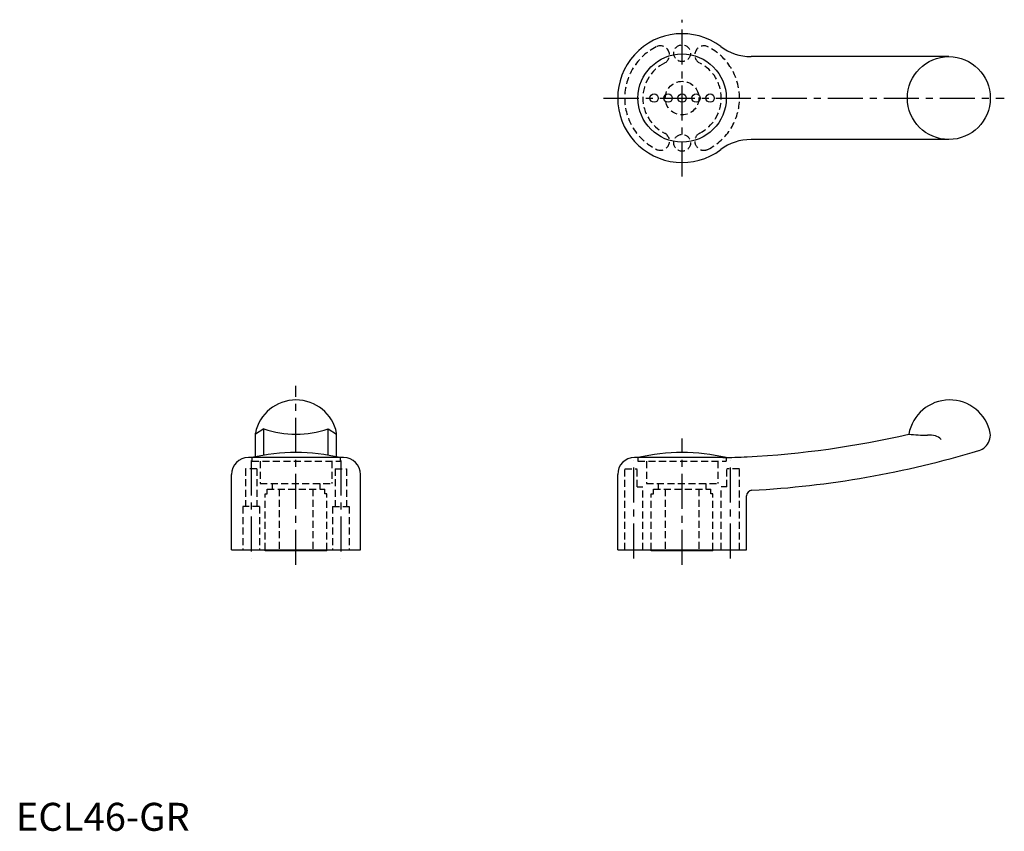
# Model space of a CAD drawing. Extents: x 1 to 353, y 0 to 290.
import ezdxf

# ---------------------------------------------------------------- set-up
doc = ezdxf.new("R2010")
doc.units = 0
doc.header["$LTSCALE"] = 10
doc.linetypes.add('CENTER', pattern=[2, 1.25, -0.25, 0.25, -0.25])
doc.linetypes.add('HIDDEN', pattern=[0.375, 0.25, -0.125])
doc.layers.get('0').update_dxf_attribs({"linetype": 'CONTINUOUS'})
for name, color, linetype in [('1', 1, 'CENTER'), ('2', 2, 'HIDDEN'), ('3', 3, 'CONTINUOUS')]:
    doc.layers.add(name, color=color, linetype=linetype)
doc.styles.add('STANDARD1', font='txt')

msp = doc.modelspace()

# ---------------------------------------------------------------- linework, layer by layer
for p, q in [((333.02, 276.5), (262.42, 276.5)), ((333.02, 246.9), (262.42, 246.9)), ((85.5, 133.58), (85.5, 142.06)), ((114.5, 133.58), (114.5, 142.06)), ((117, 133.3), (83, 133.3)), ((237.82, 133.3), (220.82, 133.3)), ((252.31, 133.3), (237.82, 133.3)), ((77, 100.3), (77, 127.3)), ((123, 100.3), (123, 127.3)), ((214.82, 100.3), (214.82, 127.3)), ((260.82, 100.3), (260.82, 119.62)), ((77, 100.3), (123, 100.3)), ((89, 100), (89, 100.3)), ((111, 100), (89, 100)), ((111, 100), (111, 100.3)), ((214.82, 100.3), (260.82, 100.3)), ((226.82, 100), (226.82, 100.3)), ((248.82, 100), (226.82, 100)), ((248.82, 100), (248.82, 100.3))]:
    msp.add_line(p, q)
for centre, radius in [((237.82, 261.7), 15.75), ((333.02, 261.7), 14.8), ((227.82, 261.7), 1.5), ((232.82, 261.7), 1.5), ((237.82, 261.7), 1.5), ((242.82, 261.7), 1.5), ((247.82, 261.7), 1.5)]:
    msp.add_circle(centre, radius)
for centre, radius, start, end in [((237.82, 261.7), 23, 53.1301, 306.8699), ((262.42, 294.5), 18, 233.1301, 270), ((262.42, 228.9), 18, 90, 126.8699), ((100, 139.09), 14.8, 11.5559, 168.4441), ((333.31, 139.09), 14.8, 11.2568, 169.9515), ((244.04, 464.18), 331.04, 272.9393, 283.04), ((342.02, 141.42), 5.83, 312.5869, 5.5027), ((341.83, 141.53), 6.04, 288.9731, 313.2706), ((100, 66.12), 69, 76.8049, 103.1951), ((237.82, 65.29), 69.81, 76.9604, 103.0396), ((248.44, 395.58), 262.31, 270.8458, 272.7483), ((243.99, 466.98), 345.87, 273.1028, 286.7706), ((83, 127.3), 6, 90, 180), ((117, 127.3), 6, 0, 90), ((220.82, 127.3), 6, 90, 180), ((262.82, 119.62), 2, 93.0564, 180)]:
    msp.add_arc(centre, radius, start, end)
at = {"layer": '1'}
for p, q in [((237.82, 233.7), (237.82, 289.7)), ((209.82, 261.7), (352.82, 261.7)), ((100, 95), (100, 158.89)), ((237.82, 95), (237.82, 140.1)), ((84, 132.3), (84, 97.3)), ((116, 132.3), (116, 97.3)), ((220.57, 97.3), (220.57, 132.3)), ((255.07, 97.3), (255.07, 132.3))]:
    msp.add_line(p, q, dxfattribs=at)
at = {"layer": '2'}
for p, q in [((84.25, 133.3), (84.25, 132)), ((84.25, 132), (115.75, 132)), ((87.25, 132), (87.25, 124)), ((112.75, 132), (112.75, 124)), ((115.75, 133.3), (115.75, 132)), ((222.07, 133.3), (222.07, 132)), ((222.07, 132), (253.57, 132)), ((225.07, 132), (225.07, 124)), ((250.57, 132), (250.57, 124)), ((253.57, 133.32), (253.57, 132)), ((82, 129.3), (82, 115.8)), ((86, 129.3), (82, 129.3)), ((86, 129.3), (86, 115.8)), ((114, 129.3), (114, 115.8)), ((114, 129.3), (118, 129.3)), ((118, 129.3), (118, 115.8)), ((217.32, 129.3), (221.82, 129.3)), ((217.32, 100.3), (217.32, 129.3)), ((221.82, 122.8), (221.82, 129.3)), ((253.82, 122.8), (253.82, 129.3)), ((258.32, 129.3), (253.82, 129.3)), ((258.32, 100.3), (258.32, 129.3)), ((87.25, 124), (112.75, 124)), ((91.5, 124), (91.5, 122)), ((108.5, 124), (108.5, 122)), ((225.07, 124), (250.57, 124)), ((229.32, 124), (229.32, 122)), ((246.32, 124), (246.32, 122)), ((89, 100.3), (89, 120.3)), ((89, 120.3), (89.75, 120.3)), ((89.75, 122), (110.25, 122)), ((89.75, 120.3), (89.75, 122)), ((94, 122), (94, 100)), ((106, 122), (106, 100)), ((110.25, 120.3), (110.25, 122)), ((111, 120.3), (110.25, 120.3)), ((111, 100.3), (111, 120.3)), ((221.82, 122.8), (223.82, 122.8)), ((223.82, 100.3), (223.82, 122.8)), ((226.82, 100.3), (226.82, 120.3)), ((226.82, 120.3), (227.57, 120.3)), ((227.57, 122), (248.07, 122)), ((227.57, 120.3), (227.57, 122)), ((231.82, 122), (231.82, 100)), ((243.82, 122), (243.82, 100)), ((248.07, 120.3), (248.07, 122)), ((248.82, 120.3), (248.07, 120.3)), ((248.82, 100.3), (248.82, 120.3)), ((253.82, 122.8), (251.82, 122.8)), ((251.82, 100.3), (251.82, 122.8)), ((81, 115.8), (81, 100.3)), ((87, 115.8), (81, 115.8)), ((87, 115.8), (87, 100.3)), ((113, 115.8), (113, 100.3)), ((113, 115.8), (119, 115.8)), ((119, 115.8), (119, 100.3))]:
    msp.add_line(p, q, dxfattribs=at)
for centre, radius in [((237.82, 277.7), 3), ((237.82, 261.7), 6), ((237.82, 245.7), 3)]:
    msp.add_circle(centre, radius, dxfattribs=at)
for centre, radius, start, end in [((237.82, 261.7), 20.5, 116.75, 243.25), ((230.06, 277.1), 3.25, 296.75, 116.75), ((245.59, 277.1), 3.25, 63.25, 243.25), ((237.82, 261.7), 20.5, 296.75, 63.25), ((237.82, 261.7), 14, 116.75, 243.25), ((237.82, 261.7), 14, 296.75, 63.25), ((230.06, 246.3), 3.25, 243.25, 63.25), ((245.59, 246.3), 3.25, 116.75, 296.75)]:
    msp.add_arc(centre, radius, start, end, dxfattribs=at)
at = {"layer": '3'}
for p, q in [((88.5, 143.58), (85.5, 141.67)), ((88.5, 134.16), (88.5, 143.58)), ((111.5, 134.16), (111.5, 143.58)), ((111.5, 143.58), (114.5, 141.67))]:
    msp.add_line(p, q, dxfattribs=at)
for centre, radius, start, end in [((100, 177.25), 35.57, 251.1382, 288.8618), ((324.3, 187.31), 45.98, 263.0436, 271.4544), ((325.71, 131.78), 9.57, 74.8102, 91.4544), ((327.13, 137), 4.17, 41.5931, 74.8102)]:
    msp.add_arc(centre, radius, start, end, dxfattribs=at)

# ---------------------------------------------------------------- texts
at = {"color": 3, "style": 'STANDARD1'}
msp.add_text('ECL46-GR', height=10, dxfattribs=at).set_placement((0, 0))

doc.saveas('drawing.dxf')
